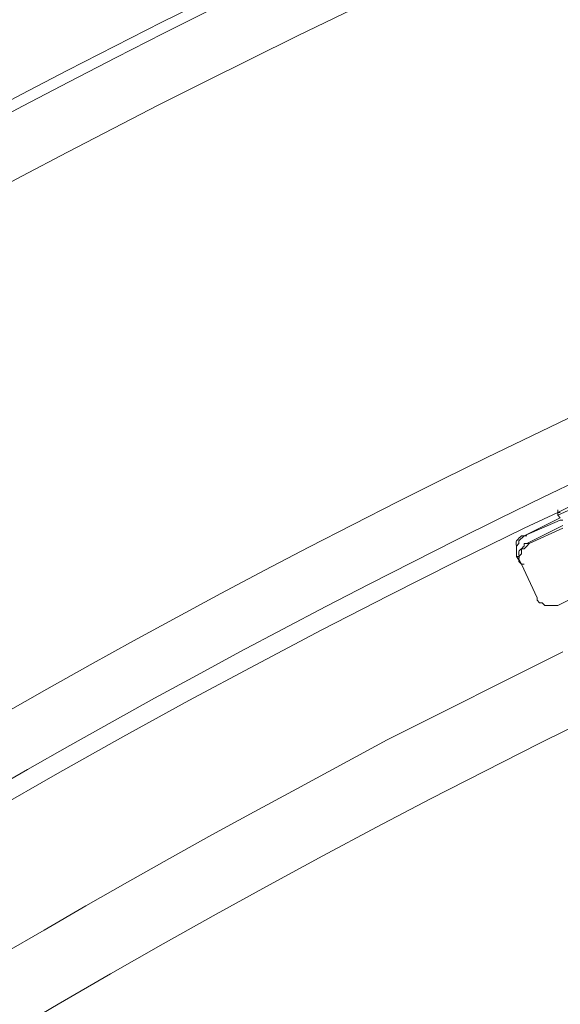
# Model space of a CAD drawing. Units: millimetres. Extents: x -3484 to 973, y -9693 to -6543.
# Drawn here: x -2622 to -2574, y -7988 to -7901 of the extents above; entities that cross this region are included whole.
import ezdxf

# ---------------------------------------------------------------- set-up
doc = ezdxf.new("R2010")
doc.units = ezdxf.units.MM
doc.header["$MEASUREMENT"] = 0
doc.layers.add('Чертеж и Рисунок_Ном._пера__1', color=7, linetype='Continuous', lineweight=13)

msp = doc.modelspace()

# ---------------------------------------------------------------- linework, layer by layer
at = {"layer": 'Чертеж и Рисунок_Ном._пера__1', "linetype": 'Continuous', "flags": 128}
for points in [[(-3055.82, -8625.092), (-3055.592, -8646.34), (-3054.678, -8667.36), (-3053.307, -8688.608, 0.382923), (-2266.436, -9435.495), (-2245.188, -9435.724), (-2223.94, -9435.495, 0.390359), (-1435.47, -8667.36), (-1434.556, -8646.34), (-1434.327, -8625.092), (-1434.556, -8603.843), (-1435.47, -8582.595, 0.382911), (-2202.692, -7815.373), (-2223.94, -7814.459), (-2245.188, -7814.231, 0.390431), (-3053.307, -8561.347), (-3054.678, -8582.595), (-3055.592, -8603.843)], [(-2245.188, -9434.81), (-2266.208, -9434.582), (-2287.456, -9433.668), (-2308.704, -9432.297, -0.383185), (-3054.678, -8646.111), (-3054.906, -8625.092), (-3054.678, -8603.843, -0.390328), (-2287.456, -7816.287), (-2266.208, -7815.602), (-2245.188, -7815.145), (-2223.94, -7815.602), (-2202.692, -7816.287, -0.382535), (-1436.384, -8582.595), (-1435.698, -8603.843), (-1435.241, -8625.092, -0.39037), (-2181.672, -9432.297), (-2202.692, -9433.668), (-2223.94, -9434.582)], [(-2245.188, -9429.327), (-2224.168, -9429.098), (-2202.92, -9428.413), (-2181.9, -9427.042, 0.382397), (-1440.953, -8646.111), (-1440.725, -8625.092), (-1440.953, -8604.072, 0.390556), (-2202.92, -7821.771), (-2224.168, -7820.857), (-2245.188, -7820.628), (-2266.208, -7820.857), (-2287.228, -7821.771, 0.382737), (-3048.509, -8582.824), (-3049.195, -8604.072), (-3049.423, -8625.092, 0.390888), (-2308.247, -9427.042), (-2287.228, -9428.413), (-2266.208, -9429.098)], [(-2245.188, -9388.429), (-2265.066, -9388.201), (-2285.171, -9387.287), (-2305.049, -9386.145, -0.382729), (-3008.297, -8644.969), (-3008.526, -8625.092), (-3008.297, -8604.986, -0.390386), (-2285.171, -7862.668), (-2265.066, -7861.982), (-2245.188, -7861.754), (-2225.082, -7861.982), (-2205.205, -7862.668, -0.383088), (-1482.764, -8585.108), (-1482.079, -8604.986), (-1481.85, -8625.092, -0.390741), (-2185.327, -9386.145), (-2205.205, -9387.287), (-2225.082, -9388.201)], [(-2245.188, -7867.009), (-2265.066, -7867.237), (-2284.714, -7868.151), (-2304.592, -7869.294, 0.382984), (-3002.814, -8605.214), (-3003.042, -8625.092), (-3002.814, -8644.969, 0.390422), (-2284.714, -9382.032), (-2265.066, -9382.718), (-2245.188, -9382.946), (-2225.311, -9382.718), (-2205.433, -9382.032, 0.38346), (-1488.248, -8664.618), (-1487.334, -8644.969), (-1487.105, -8625.092, 0.390312), (-2185.556, -7869.294), (-2205.433, -7868.151), (-2225.311, -7867.237)]]:
    msp.add_lwpolyline(points, format="xyb", close=True, dxfattribs=at)
for points in [[(-2236.963, -7880.489), (-2228.052, -7880.489), (-2218.913, -7880.717), (-2209.774, -7881.174, -0.36816), (-1505.383, -8541.926), (-1504.241, -8551.066), (-1503.556, -8560.205, -0.368305), (-2063.55, -9347.075), (-2072.46, -9349.36), (-2081.371, -9351.416), (-2099.192, -9355.072, -0.367998), (-2942.953, -8885.326), (-2946.152, -8876.644), (-2949.122, -8868.19, -0.367772), (-2597.041, -7968.681), (-2589.044, -7964.34), (-2573.508, -7956.571)], [(-3001.215, -8625.092), (-3001.215, -8615.724, -0.283612), (-2576.935, -7945.605), (-2573.965, -7944.234)], [(-2576.935, -7946.29), (-2577.163, -7946.29, -0.000869), (-2577.284, -7946.404, 0.011703), (-2577.499, -7946.611, 0.067154), (-2577.607, -7946.747, 0.112964), (-2577.64, -7946.87, 0.034385), (-2577.63, -7947.04, -0.039057), (-2577.62, -7947.889), (-2577.62, -7948.118)], [(-2576.707, -7946.975), (-2576.935, -7946.975), (-2576.935, -7947.204, -0.008101), (-2577.222, -7947.484, 0.012972), (-2577.335, -7947.593, 0.071812), (-2577.391, -7947.667, 0.109659), (-2577.408, -7947.737, 0.031098), (-2577.402, -7947.836, -0.036175), (-2577.392, -7948.346), (-2577.163, -7948.803)], [(-2971.284, -8491.662), (-2969.685, -8482.751, -0.234201), (-2570.766, -7962.283), (-2566.425, -7960.227)]]:
    msp.add_lwpolyline(points, format="xyb", dxfattribs=at)
for points in [[(-2573.965, -7944.462), (-2571.909, -7943.548), (-2572.137, -7943.32), (-2573.965, -7944.234), (-2573.736, -7944.234)], [(-2573.965, -7944.234), (-2573.965, -7944.005)], [(-2573.736, -7944.691), (-2576.935, -7946.29)], [(-2573.736, -7944.919), (-2576.935, -7946.29), (-2576.707, -7946.29)], [(-2573.965, -7944.462), (-2573.965, -7944.234)], [(-2573.965, -7944.462), (-2573.736, -7944.691)], [(-2573.736, -7944.919), (-2573.508, -7944.919)], [(-2573.508, -7945.376), (-2576.707, -7946.975)], [(-2573.508, -7945.605), (-2576.478, -7946.975)], [(-2576.935, -7946.29), (-2577.392, -7946.747), (-2577.392, -7946.975), (-2577.62, -7947.204), (-2577.62, -7948.118)], [(-2576.478, -7946.975), (-2576.707, -7947.204), (-2576.935, -7947.432), (-2577.163, -7947.432), (-2577.163, -7947.889), (-2577.392, -7948.118), (-2577.392, -7948.575), (-2577.163, -7948.803)], [(-2576.707, -7946.975), (-2576.478, -7946.975)], [(-2577.62, -7948.118), (-2577.163, -7948.803)], [(-2577.62, -7948.118), (-2577.392, -7948.118)], [(-2577.163, -7948.803), (-2575.793, -7951.773)], [(-2577.163, -7948.803), (-2576.935, -7948.803)], [(-2573.965, -7952.459), (-2570.766, -7950.86)], [(-2575.793, -7951.773), (-2575.793, -7952.002), (-2575.564, -7952.23), (-2575.336, -7952.23), (-2575.107, -7952.459), (-2573.965, -7952.459)]]:
    msp.add_lwpolyline(points, dxfattribs=at)

doc.saveas('drawing.dxf')
